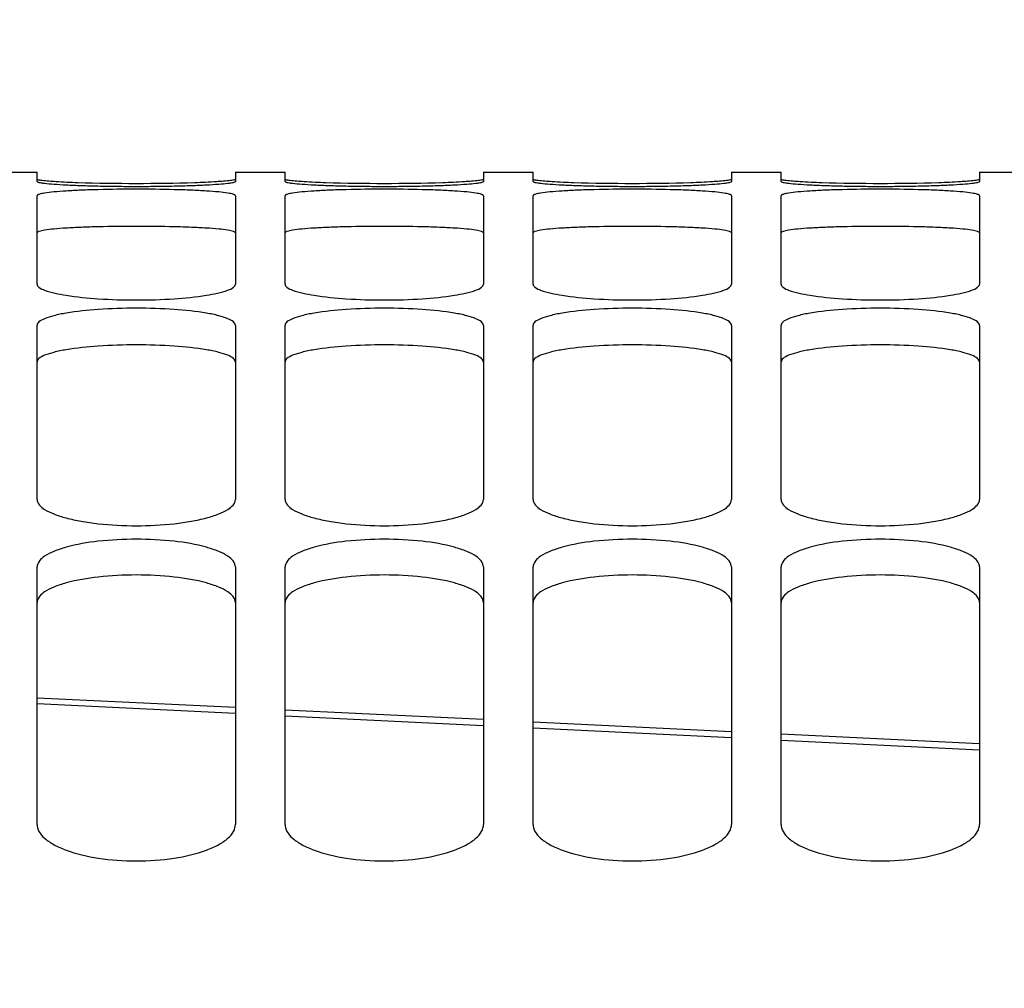
# Model space of a CAD drawing. Units: millimetres. Extents: x 0 to 841, y 0 to 594.
# Drawn here: x 162 to 172, y 450 to 460 of the extents above; entities that cross this region are included whole.
import ezdxf

# ---------------------------------------------------------------- set-up
doc = ezdxf.new("R2010")
doc.units = ezdxf.units.MM
doc.header["$LTSCALE"] = 46.255
doc.layers.get('0').update_dxf_attribs({"linetype": 'CONTINUOUS'})
doc.layers.add('SOLIDES', color=7, linetype='CONTINUOUS')
doc.styles.get("Standard").update_dxf_attribs({"font": 'txt', "width": 0.85})
doc.dimstyles.new('DIMSTYLE_1', dxfattribs={"dimtxt": 3.5, "dimasz": 3.5, "dimexe": 1.5, "dimexo": 1, "dimgap": 0.875, "dimtad": 1, "dimdec": 4, "dimlfac": 4, "dimtxsty": 'STANDARD', "dimblk": '_FILLED', "dimblk1": '_FILLED', "dimblk2": '_FILLED', "dimcen": 0.09, "dimclrt": 5, "dimadec": 0, "dimazin": 0, "dimtp": 0.8, "dimtm": 0.8, "dimtfac": 1, "dimtdec": 4, "dimtofl": 0, "dimtmove": 0, "dimatfit": 3, "dimldrblk": '_FILLED', "dimfxl": 1, "dimtolj": 1, "dimarcsym": 0})
doc.dimstyles.new('DIMSTYLE_2', dxfattribs={"dimtxt": 3.5, "dimasz": 3.5, "dimexe": 1.5, "dimexo": 1, "dimgap": 0.875, "dimtad": 1, "dimdec": 4, "dimlfac": 4, "dimtxsty": 'STANDARD', "dimblk": '_FILLED', "dimblk1": '_FILLED', "dimblk2": '_FILLED', "dimcen": 0.09, "dimclrt": 5, "dimadec": 0, "dimazin": 0, "dimtp": 0.0001, "dimtm": 0.0001, "dimtfac": 1, "dimtdec": 4, "dimtofl": 0, "dimtmove": 0, "dimatfit": 3, "dimldrblk": '_FILLED', "dimfxl": 1, "dimtolj": 1, "dimarcsym": 0})

# ---------------------------------------------------------------- blocks, each defined once
blk = doc.blocks.new('_FILLED')
at = {"color": 0, "linetype": 'BYBLOCK'}
blk.add_solid([(0, 0), (-1, 0.2143), (-1, -0.2143)], dxfattribs=at)
blk = doc.blocks.new('*D0')
at = {"color": 2, "linetype": 'CONTINUOUS'}
for p, q in [((127.8895, 527.0337), (127.8895, 527.6587)), ((263.1795, 527.0337), (263.1795, 527.6587)), ((127.8895, 435.297), (127.8895, 527.0337)), ((263.1795, 362.4839), (263.1795, 527.0337)), ((127.8895, 526.1587), (195.5345, 526.1587)), ((263.1795, 526.1587), (195.5345, 526.1587))]:
    blk.add_line(p, q, dxfattribs=at)
at = {"color": 2, "linetype": 'CONTINUOUS', "xscale": 3.5, "yscale": 3.5, "zscale": 3.5, "rotation": 180}
blk.add_blockref('_FILLED', (127.8895, 526.1587), dxfattribs=at)
at = {"color": 2, "linetype": 'CONTINUOUS', "xscale": 3.5, "yscale": 3.5, "zscale": 3.5}
blk.add_blockref('_FILLED', (263.1795, 526.1587), dxfattribs=at)
at = {"color": 5, "linetype": 'CONTINUOUS', "insert": (195.5345, 530.5337), "char_height": 3.5, "width": 5.95, "attachment_point": 2, "line_spacing_factor": 0.9}
blk.add_mtext('XG', dxfattribs=at)
blk = doc.blocks.new('*D4')
at = {"color": 2, "linetype": 'CONTINUOUS'}
for p, q in [((127.8895, 435.297), (127.8895, 543.6587)), ((438.1395, 432.4684), (438.1395, 543.6587)), ((127.8895, 542.1587), (283.0145, 542.1587)), ((438.1395, 542.1587), (283.0145, 542.1587))]:
    blk.add_line(p, q, dxfattribs=at)
at = {"color": 2, "linetype": 'CONTINUOUS', "xscale": 3.5, "yscale": 3.5, "zscale": 3.5}
for p, rotation in [((127.8895, 542.1587), 179.9999999909), ((438.1395, 542.1587), 359.9999999909)]:
    blk.add_blockref('_FILLED', p, dxfattribs=dict(at, rotation=rotation))
at = {"color": 5, "linetype": 'CONTINUOUS', "insert": (283.0145, 546.5337), "char_height": 3.5, "width": 11.9, "attachment_point": 2, "line_spacing_factor": 0.9}
blk.add_mtext('1241', dxfattribs=at)
blk = doc.blocks.new('*D20')
at = {"color": 2, "linetype": 'CONTINUOUS'}
for p, q in [((127.8895, 435.297), (127.8895, 507.2446)), ((210.0145, 466.6059), (210.0145, 507.2446)), ((127.8895, 505.7446), (168.952, 505.7446)), ((210.0145, 505.7446), (168.952, 505.7446))]:
    blk.add_line(p, q, dxfattribs=at)
at = {"color": 2, "linetype": 'CONTINUOUS', "xscale": 3.5, "yscale": 3.5, "zscale": 3.5}
for p, rotation in [((127.8895, 505.7446), 179.9999999909), ((210.0145, 505.7446), 359.9999999909)]:
    blk.add_blockref('_FILLED', p, dxfattribs=dict(at, rotation=rotation))
at = {"color": 5, "linetype": 'CONTINUOUS', "insert": (168.952, 510.1196), "char_height": 3.5, "width": 14.875, "attachment_point": 2, "line_spacing_factor": 0.9}
blk.add_mtext('328,5', dxfattribs=at)

msp = doc.modelspace()

# ---------------------------------------------------------------- linework, layer by layer
at = {"layer": 'SOLIDES', "color": 7, "linetype": 'CONTINUOUS'}
for p, q in [((161.593004, 458.093436), (162.093004, 458.093436)), ((162.093004, 457.999015), (162.093004, 458.093435)), ((164.093004, 458.093436), (164.593004, 458.093436)), ((164.093004, 458.093435), (164.093004, 457.999015)), ((164.593004, 457.999015), (164.593004, 458.093435)), ((166.593004, 458.093436), (167.093004, 458.093436)), ((166.593004, 458.093435), (166.593004, 457.999015)), ((167.093004, 457.999015), (167.093004, 458.093435)), ((169.093004, 458.093436), (169.593004, 458.093436)), ((169.093004, 458.093435), (169.093004, 457.999015)), ((169.593004, 457.999015), (169.593004, 458.093435)), ((171.593004, 458.093436), (172.093004, 458.093436)), ((171.593004, 458.093435), (171.593004, 457.999015)), ((162.093004, 456.962223), (162.093004, 457.855761)), ((164.093004, 457.855761), (164.093004, 456.962223)), ((164.593004, 456.962223), (164.593004, 457.855761)), ((166.593004, 457.855761), (166.593004, 456.962223)), ((167.093004, 456.962223), (167.093004, 457.855761)), ((169.093004, 457.855761), (169.093004, 456.962223)), ((169.593004, 456.962223), (169.593004, 457.855761)), ((171.593004, 457.855761), (171.593004, 456.962223)), ((162.093004, 454.79291), (162.093004, 456.547699)), ((164.093004, 456.547699), (164.093004, 454.79291)), ((164.593004, 454.79291), (164.593004, 456.547699)), ((166.593004, 456.547699), (166.593004, 454.79291)), ((167.093004, 454.79291), (167.093004, 456.547699)), ((169.093004, 456.547699), (169.093004, 454.79291)), ((169.593004, 454.79291), (169.593004, 456.547699)), ((171.593004, 456.547699), (171.593004, 454.79291)), ((162.093004, 451.516804), (162.093004, 454.112033)), ((164.093004, 454.112033), (164.093004, 451.516804)), ((164.593004, 451.516804), (164.593004, 454.112033)), ((166.593004, 454.112033), (166.593004, 451.516804)), ((167.093004, 451.516804), (167.093004, 454.112033)), ((169.093004, 454.112033), (169.093004, 451.516804)), ((169.593004, 451.516804), (169.593004, 454.112033)), ((171.593004, 454.112033), (171.593004, 451.516804)), ((164.093004, 452.69387), (162.093004, 452.790505)), ((165.302442, 452.635433), (164.593004, 452.669711)), ((166.593004, 452.572598), (165.299106, 452.635595)), ((169.093004, 452.450766), (167.093004, 452.548254)), ((171.593004, 452.32812), (169.593004, 452.426237))]:
    msp.add_line(p, q, dxfattribs=at)
at = {"layer": 'SOLIDES', "color": 9, "linetype": 'CONTINUOUS'}
for p, q in [((164.093005, 452.63375), (162.093004, 452.731132)), ((166.593005, 452.511418), (164.593005, 452.609338)), ((169.093005, 452.388412), (167.093006, 452.486871)), ((171.593005, 452.264734), (169.593005, 452.36373))]:
    msp.add_line(p, q, dxfattribs=at)
at = {"layer": 'SOLIDES', "color": 7, "linetype": 'CONTINUOUS'}
for points, knots in [([(162.093004, 457.999015), (162.093004, 457.996834), (162.101333, 457.992807), (162.114648, 457.989428), (162.139305, 457.984943), (162.188575, 457.978721), (162.272211, 457.971533), (162.394876, 457.96421), (162.544538, 457.957962), (162.71521, 457.95317), (162.900407, 457.950191), (163.093004, 457.949154), (163.285601, 457.950191), (163.470798, 457.95317), (163.641471, 457.957962), (163.791133, 457.96421), (163.913798, 457.971533), (163.997434, 457.978721), (164.046704, 457.984943), (164.071361, 457.989428), (164.084675, 457.992807), (164.093004, 457.996834), (164.093004, 457.999015)], [0, 0, 0, 0, 0.00325983, 0.01077938, 0.02284791, 0.0394415, 0.0856861, 0.14771576, 0.22327386, 0.30939532, 0.40284255, 0.5, 0.59715745, 0.69060468, 0.77672614, 0.85228424, 0.9143139, 0.9605585, 0.97715209, 0.98922062, 0.99674017, 1, 1, 1, 1]), ([(162.142128, 458.008169), (162.13079, 458.009638), (162.115369, 458.012916), (162.097105, 458.015448), (162.093616, 458.019346)], [0, 0, 0, 0, 0.68607789, 1, 1, 1, 1]), ([(164.04388, 458.008169), (163.996726, 458.002061), (163.875529, 457.993804), (163.55866, 457.979783), (163.093004, 457.974311), (162.627349, 457.979783), (162.31048, 457.993804), (162.189283, 458.002061), (162.142128, 458.008169)], [0, 0, 0, 0, 0.07494231, 0.191276, 0.5, 0.808724, 0.92505769, 1, 1, 1, 1]), ([(164.071039, 458.012382), (164.069111, 458.01201), (164.060094, 458.010382), (164.05102, 458.009094), (164.04388, 458.008169)], [0, 0, 0, 0, 0.21428141, 1, 1, 1, 1]), ([(164.093004, 458.020706), (164.093004, 458.018406), (164.082893, 458.014965), (164.076591, 458.013454), (164.071039, 458.012382)], [0, 0, 0, 0, 0.28916317, 1, 1, 1, 1]), ([(164.593004, 457.999015), (164.593004, 457.996834), (164.601333, 457.992807), (164.614648, 457.989428), (164.639305, 457.984943), (164.688575, 457.978721), (164.772211, 457.971533), (164.894876, 457.96421), (165.044538, 457.957962), (165.21521, 457.95317), (165.400407, 457.950191), (165.593004, 457.949154), (165.785601, 457.950191), (165.970798, 457.95317), (166.141471, 457.957962), (166.291133, 457.96421), (166.413798, 457.971533), (166.497434, 457.978721), (166.546704, 457.984943), (166.571361, 457.989428), (166.584675, 457.992807), (166.593004, 457.996834), (166.593004, 457.999015)], [0, 0, 0, 0, 0.00325983, 0.01077938, 0.02284791, 0.0394415, 0.0856861, 0.14771576, 0.22327386, 0.30939532, 0.40284255, 0.5, 0.59715745, 0.69060468, 0.77672614, 0.85228424, 0.9143139, 0.9605585, 0.97715209, 0.98922062, 0.99674017, 1, 1, 1, 1]), ([(164.642128, 458.008169), (164.63079, 458.009638), (164.615369, 458.012916), (164.597105, 458.015448), (164.593616, 458.019346)], [0, 0, 0, 0, 0.68607789, 1, 1, 1, 1]), ([(166.54388, 458.008169), (166.496726, 458.002061), (166.375529, 457.993804), (166.05866, 457.979783), (165.593004, 457.974311), (165.127349, 457.979783), (164.81048, 457.993804), (164.689283, 458.002061), (164.642128, 458.008169)], [0, 0, 0, 0, 0.07494231, 0.191276, 0.5, 0.808724, 0.92505769, 1, 1, 1, 1]), ([(166.571039, 458.012382), (166.569111, 458.01201), (166.560094, 458.010382), (166.55102, 458.009094), (166.54388, 458.008169)], [0, 0, 0, 0, 0.21428141, 1, 1, 1, 1]), ([(166.593004, 458.020706), (166.593004, 458.018406), (166.582893, 458.014965), (166.576591, 458.013454), (166.571039, 458.012382)], [0, 0, 0, 0, 0.28916317, 1, 1, 1, 1]), ([(167.093004, 457.999015), (167.093004, 457.996834), (167.101333, 457.992807), (167.114648, 457.989428), (167.139305, 457.984943), (167.188575, 457.978721), (167.272211, 457.971533), (167.394876, 457.96421), (167.544538, 457.957962), (167.71521, 457.95317), (167.900407, 457.950191), (168.093004, 457.949154), (168.285601, 457.950191), (168.470798, 457.95317), (168.641471, 457.957962), (168.791133, 457.96421), (168.913798, 457.971533), (168.997434, 457.978721), (169.046704, 457.984943), (169.071361, 457.989428), (169.084675, 457.992807), (169.093004, 457.996834), (169.093004, 457.999015)], [0, 0, 0, 0, 0.00325983, 0.01077938, 0.02284791, 0.0394415, 0.0856861, 0.14771576, 0.22327386, 0.30939532, 0.40284255, 0.5, 0.59715745, 0.69060468, 0.77672614, 0.85228424, 0.9143139, 0.9605585, 0.97715209, 0.98922062, 0.99674017, 1, 1, 1, 1]), ([(167.142128, 458.008169), (167.13079, 458.009638), (167.115369, 458.012916), (167.097105, 458.015448), (167.093616, 458.019346)], [0, 0, 0, 0, 0.68607789, 1, 1, 1, 1]), ([(169.04388, 458.008169), (168.996726, 458.002061), (168.875529, 457.993804), (168.55866, 457.979783), (168.093004, 457.974311), (167.627349, 457.979783), (167.31048, 457.993804), (167.189283, 458.002061), (167.142128, 458.008169)], [0, 0, 0, 0, 0.07494231, 0.191276, 0.5, 0.808724, 0.92505769, 1, 1, 1, 1]), ([(169.071039, 458.012382), (169.069111, 458.01201), (169.060094, 458.010382), (169.05102, 458.009094), (169.04388, 458.008169)], [0, 0, 0, 0, 0.21428141, 1, 1, 1, 1]), ([(169.093004, 458.020706), (169.093004, 458.018406), (169.082893, 458.014965), (169.076591, 458.013454), (169.071039, 458.012382)], [0, 0, 0, 0, 0.28916317, 1, 1, 1, 1]), ([(169.593004, 457.999015), (169.593004, 457.996834), (169.601333, 457.992807), (169.614648, 457.989428), (169.639305, 457.984943), (169.688575, 457.978721), (169.772211, 457.971533), (169.894876, 457.96421), (170.044538, 457.957962), (170.21521, 457.95317), (170.400407, 457.950191), (170.593004, 457.949154), (170.785601, 457.950191), (170.970798, 457.95317), (171.141471, 457.957962), (171.291133, 457.96421), (171.413798, 457.971533), (171.497434, 457.978721), (171.546704, 457.984943), (171.571361, 457.989428), (171.584675, 457.992807), (171.593004, 457.996834), (171.593004, 457.999015)], [0, 0, 0, 0, 0.00325983, 0.01077938, 0.02284791, 0.0394415, 0.0856861, 0.14771576, 0.22327386, 0.30939532, 0.40284255, 0.5, 0.59715745, 0.69060468, 0.77672614, 0.85228424, 0.9143139, 0.9605585, 0.97715209, 0.98922062, 0.99674017, 1, 1, 1, 1]), ([(169.642128, 458.008169), (169.63079, 458.009638), (169.615369, 458.012916), (169.597105, 458.015448), (169.593616, 458.019346)], [0, 0, 0, 0, 0.68607789, 1, 1, 1, 1]), ([(171.54388, 458.008169), (171.496726, 458.002061), (171.375529, 457.993804), (171.05866, 457.979783), (170.593004, 457.974311), (170.127349, 457.979783), (169.81048, 457.993804), (169.689283, 458.002061), (169.642128, 458.008169)], [0, 0, 0, 0, 0.07494231, 0.191276, 0.5, 0.808724, 0.92505769, 1, 1, 1, 1]), ([(171.571039, 458.012382), (171.569111, 458.01201), (171.560094, 458.010382), (171.55102, 458.009094), (171.54388, 458.008169)], [0, 0, 0, 0, 0.21428141, 1, 1, 1, 1]), ([(171.593004, 458.020706), (171.593004, 458.018406), (171.582893, 458.014965), (171.576591, 458.013454), (171.571039, 458.012382)], [0, 0, 0, 0, 0.28916317, 1, 1, 1, 1]), ([(164.093004, 457.855761), (164.093004, 457.858556), (164.086057, 457.865085), (164.060937, 457.873987), (164.005147, 457.884785), (163.914167, 457.894795), (163.791077, 457.904027), (163.641523, 457.911357), (163.405795, 457.918871), (163.093004, 457.922218), (162.780213, 457.918871), (162.544485, 457.911357), (162.394931, 457.904027), (162.271842, 457.894795), (162.180861, 457.884785), (162.125071, 457.873987), (162.099952, 457.865085), (162.093004, 457.858556), (162.093004, 457.855761)], [0, 0, 0, 0, 0.0041592, 0.01204599, 0.04093548, 0.08715248, 0.14901405, 0.22431417, 0.31011944, 0.5, 0.68988056, 0.77568583, 0.85098595, 0.91284752, 0.95906452, 0.98795401, 0.9958408, 1, 1, 1, 1]), ([(166.593004, 457.855761), (166.593004, 457.858556), (166.586057, 457.865085), (166.560937, 457.873987), (166.505147, 457.884785), (166.414167, 457.894795), (166.291077, 457.904027), (166.141523, 457.911357), (165.905795, 457.918871), (165.593004, 457.922218), (165.280213, 457.918871), (165.044485, 457.911357), (164.894931, 457.904027), (164.771842, 457.894795), (164.680861, 457.884785), (164.625071, 457.873987), (164.599952, 457.865085), (164.593004, 457.858556), (164.593004, 457.855761)], [0, 0, 0, 0, 0.0041592, 0.01204599, 0.04093548, 0.08715248, 0.14901405, 0.22431417, 0.31011944, 0.5, 0.68988056, 0.77568583, 0.85098595, 0.91284752, 0.95906452, 0.98795401, 0.9958408, 1, 1, 1, 1]), ([(169.093004, 457.855761), (169.093004, 457.858556), (169.086057, 457.865085), (169.060937, 457.873987), (169.005147, 457.884785), (168.914167, 457.894795), (168.791077, 457.904027), (168.641523, 457.911357), (168.405795, 457.918871), (168.093004, 457.922218), (167.780213, 457.918871), (167.544485, 457.911357), (167.394931, 457.904027), (167.271842, 457.894795), (167.180861, 457.884785), (167.125071, 457.873987), (167.099952, 457.865085), (167.093004, 457.858556), (167.093004, 457.855761)], [0, 0, 0, 0, 0.0041592, 0.01204599, 0.04093548, 0.08715248, 0.14901405, 0.22431417, 0.31011944, 0.5, 0.68988056, 0.77568583, 0.85098595, 0.91284752, 0.95906452, 0.98795401, 0.9958408, 1, 1, 1, 1]), ([(171.593004, 457.855761), (171.593004, 457.858556), (171.586057, 457.865085), (171.560937, 457.873987), (171.505147, 457.884785), (171.414167, 457.894795), (171.291077, 457.904027), (171.141523, 457.911357), (170.905795, 457.918871), (170.593004, 457.922218), (170.280213, 457.918871), (170.044485, 457.911357), (169.894931, 457.904027), (169.771842, 457.894795), (169.680861, 457.884785), (169.625071, 457.873987), (169.599952, 457.865085), (169.593004, 457.858556), (169.593004, 457.855761)], [0, 0, 0, 0, 0.0041592, 0.01204599, 0.04093548, 0.08715248, 0.14901405, 0.22431417, 0.31011944, 0.5, 0.68988056, 0.77568583, 0.85098595, 0.91284752, 0.95906452, 0.98795401, 0.9958408, 1, 1, 1, 1]), ([(162.093004, 456.962223), (162.093004, 456.950325), (162.119195, 456.922137), (162.216797, 456.88274), (162.420415, 456.841251), (162.728568, 456.811452), (163.093004, 456.800147), (163.45744, 456.811452), (163.765594, 456.841251), (163.969212, 456.88274), (164.066813, 456.922137), (164.093004, 456.950325), (164.093004, 456.962223)], [0, 0, 0, 0, 0.0173007, 0.04828534, 0.15626947, 0.31442289, 0.5, 0.68557711, 0.84373053, 0.95171466, 0.9826993, 1, 1, 1, 1]), ([(164.593004, 456.962223), (164.593004, 456.950325), (164.619195, 456.922137), (164.716797, 456.88274), (164.920415, 456.841251), (165.228568, 456.811452), (165.593004, 456.800147), (165.95744, 456.811452), (166.265594, 456.841251), (166.469212, 456.88274), (166.566813, 456.922137), (166.593004, 456.950325), (166.593004, 456.962223)], [0, 0, 0, 0, 0.0173007, 0.04828534, 0.15626947, 0.31442289, 0.5, 0.68557711, 0.84373053, 0.95171466, 0.9826993, 1, 1, 1, 1]), ([(167.093004, 456.962223), (167.093004, 456.950325), (167.119195, 456.922137), (167.216797, 456.88274), (167.420415, 456.841251), (167.728568, 456.811452), (168.093004, 456.800147), (168.45744, 456.811452), (168.765594, 456.841251), (168.969212, 456.88274), (169.066813, 456.922137), (169.093004, 456.950325), (169.093004, 456.962223)], [0, 0, 0, 0, 0.0173007, 0.04828534, 0.15626947, 0.31442289, 0.5, 0.68557711, 0.84373053, 0.95171466, 0.9826993, 1, 1, 1, 1]), ([(169.593004, 456.962223), (169.593004, 456.950325), (169.619195, 456.922137), (169.716797, 456.88274), (169.920415, 456.841251), (170.228568, 456.811452), (170.593004, 456.800147), (170.95744, 456.811452), (171.265594, 456.841251), (171.469212, 456.88274), (171.566813, 456.922137), (171.593004, 456.950325), (171.593004, 456.962223)], [0, 0, 0, 0, 0.0173007, 0.04828534, 0.15626947, 0.31442289, 0.5, 0.68557711, 0.84373053, 0.95171466, 0.9826993, 1, 1, 1, 1]), ([(164.093004, 456.547699), (164.093004, 456.560917), (164.068794, 456.592607), (164.007928, 456.620676), (163.915199, 456.649878), (163.735034, 456.685399), (163.457115, 456.71381), (163.093004, 456.725194), (162.728894, 456.71381), (162.450975, 456.685399), (162.27081, 456.649878), (162.178081, 456.620676), (162.117215, 456.592607), (162.093004, 456.560917), (162.093004, 456.547699)], [0, 0, 0, 0, 0.01908136, 0.05070078, 0.09748644, 0.15861122, 0.3157392, 0.5, 0.6842608, 0.84138877, 0.90251356, 0.94929922, 0.98091864, 1, 1, 1, 1]), ([(166.593004, 456.547699), (166.593004, 456.560917), (166.568794, 456.592607), (166.507928, 456.620676), (166.415199, 456.649878), (166.235034, 456.685399), (165.957115, 456.71381), (165.593004, 456.725194), (165.228894, 456.71381), (164.950975, 456.685399), (164.77081, 456.649878), (164.678081, 456.620676), (164.617215, 456.592607), (164.593004, 456.560917), (164.593004, 456.547699)], [0, 0, 0, 0, 0.01908136, 0.05070078, 0.09748644, 0.15861122, 0.3157392, 0.5, 0.6842608, 0.84138877, 0.90251356, 0.94929922, 0.98091864, 1, 1, 1, 1]), ([(169.093004, 456.547699), (169.093004, 456.560917), (169.068794, 456.592607), (169.007928, 456.620676), (168.915199, 456.649878), (168.735034, 456.685399), (168.457115, 456.71381), (168.093004, 456.725194), (167.728894, 456.71381), (167.450975, 456.685399), (167.27081, 456.649878), (167.178081, 456.620676), (167.117215, 456.592607), (167.093004, 456.560917), (167.093004, 456.547699)], [0, 0, 0, 0, 0.01908136, 0.05070078, 0.09748644, 0.15861122, 0.3157392, 0.5, 0.6842608, 0.84138877, 0.90251356, 0.94929922, 0.98091864, 1, 1, 1, 1]), ([(171.593004, 456.547699), (171.593004, 456.560917), (171.568794, 456.592607), (171.507928, 456.620676), (171.415199, 456.649878), (171.235034, 456.685399), (170.957115, 456.71381), (170.593004, 456.725194), (170.228894, 456.71381), (169.950975, 456.685399), (169.77081, 456.649878), (169.678081, 456.620676), (169.617215, 456.592607), (169.593004, 456.560917), (169.593004, 456.547699)], [0, 0, 0, 0, 0.01908136, 0.05070078, 0.09748644, 0.15861122, 0.3157392, 0.5, 0.6842608, 0.84138877, 0.90251356, 0.94929922, 0.98091864, 1, 1, 1, 1]), ([(162.093004, 454.79291), (162.093004, 454.750974), (162.16316, 454.689294), (162.26828, 454.642117), (162.393591, 454.602127), (162.543419, 454.570476), (162.779111, 454.537184), (163.093004, 454.52181), (163.406897, 454.537184), (163.64259, 454.570476), (163.792417, 454.602127), (163.917728, 454.642117), (164.022849, 454.689294), (164.093004, 454.750974), (164.093004, 454.79291)], [0, 0, 0, 0, 0.05864067, 0.10672166, 0.16763945, 0.23997093, 0.32136777, 0.5, 0.67863223, 0.76002907, 0.83236055, 0.89327834, 0.94135933, 1, 1, 1, 1]), ([(164.593004, 454.79291), (164.593004, 454.750974), (164.66316, 454.689294), (164.76828, 454.642117), (164.893591, 454.602127), (165.043419, 454.570476), (165.279111, 454.537184), (165.593004, 454.52181), (165.906897, 454.537184), (166.14259, 454.570476), (166.292417, 454.602127), (166.417728, 454.642117), (166.522849, 454.689294), (166.593004, 454.750974), (166.593004, 454.79291)], [0, 0, 0, 0, 0.05864067, 0.10672166, 0.16763945, 0.23997093, 0.32136777, 0.5, 0.67863223, 0.76002907, 0.83236055, 0.89327834, 0.94135933, 1, 1, 1, 1]), ([(167.093004, 454.79291), (167.093004, 454.750974), (167.16316, 454.689294), (167.26828, 454.642117), (167.393591, 454.602127), (167.543419, 454.570476), (167.779111, 454.537184), (168.093004, 454.52181), (168.406897, 454.537184), (168.64259, 454.570476), (168.792417, 454.602127), (168.917728, 454.642117), (169.022849, 454.689294), (169.093004, 454.750974), (169.093004, 454.79291)], [0, 0, 0, 0, 0.05864067, 0.10672166, 0.16763945, 0.23997093, 0.32136777, 0.5, 0.67863223, 0.76002907, 0.83236055, 0.89327834, 0.94135933, 1, 1, 1, 1]), ([(169.593004, 454.79291), (169.593004, 454.750974), (169.66316, 454.689294), (169.76828, 454.642117), (169.893591, 454.602127), (170.043419, 454.570476), (170.279111, 454.537184), (170.593004, 454.52181), (170.906897, 454.537184), (171.14259, 454.570476), (171.292417, 454.602127), (171.417728, 454.642117), (171.522849, 454.689294), (171.593004, 454.750974), (171.593004, 454.79291)], [0, 0, 0, 0, 0.05864067, 0.10672166, 0.16763945, 0.23997093, 0.32136777, 0.5, 0.67863223, 0.76002907, 0.83236055, 0.89327834, 0.94135933, 1, 1, 1, 1]), ([(164.093004, 454.112033), (164.093004, 454.156152), (164.025349, 454.223111), (163.917843, 454.273918), (163.736929, 454.334048), (163.458756, 454.379267), (163.093004, 454.398676), (162.727253, 454.379267), (162.44908, 454.334048), (162.268165, 454.273918), (162.16066, 454.223111), (162.093004, 454.156152), (162.093004, 454.112033)], [0, 0, 0, 0, 0.06120844, 0.10947757, 0.17019001, 0.32276266, 0.5, 0.67723734, 0.82980999, 0.89052243, 0.93879156, 1, 1, 1, 1]), ([(166.593004, 454.112033), (166.593004, 454.156152), (166.525349, 454.223111), (166.417843, 454.273918), (166.236929, 454.334048), (165.958756, 454.379267), (165.593004, 454.398676), (165.227253, 454.379267), (164.94908, 454.334048), (164.768165, 454.273918), (164.66066, 454.223111), (164.593004, 454.156152), (164.593004, 454.112033)], [0, 0, 0, 0, 0.06120844, 0.10947757, 0.17019001, 0.32276266, 0.5, 0.67723734, 0.82980999, 0.89052243, 0.93879156, 1, 1, 1, 1]), ([(169.093004, 454.112033), (169.093004, 454.156152), (169.025349, 454.223111), (168.917843, 454.273918), (168.736929, 454.334048), (168.458756, 454.379267), (168.093004, 454.398676), (167.727253, 454.379267), (167.44908, 454.334048), (167.268165, 454.273918), (167.16066, 454.223111), (167.093004, 454.156152), (167.093004, 454.112033)], [0, 0, 0, 0, 0.06120844, 0.10947757, 0.17019001, 0.32276266, 0.5, 0.67723734, 0.82980999, 0.89052243, 0.93879156, 1, 1, 1, 1]), ([(171.593004, 454.112033), (171.593004, 454.156152), (171.525349, 454.223111), (171.417843, 454.273918), (171.236929, 454.334048), (170.958756, 454.379267), (170.593004, 454.398676), (170.227253, 454.379267), (169.94908, 454.334048), (169.768165, 454.273918), (169.66066, 454.223111), (169.593004, 454.156152), (169.593004, 454.112033)], [0, 0, 0, 0, 0.06120844, 0.10947757, 0.17019001, 0.32276266, 0.5, 0.67723734, 0.82980999, 0.89052243, 0.93879156, 1, 1, 1, 1]), ([(162.093004, 451.516804), (162.093004, 451.492242), (162.109714, 451.437731), (162.172266, 451.368479), (162.26703, 451.306329), (162.445759, 451.228526), (162.725601, 451.165215), (163.093004, 451.139381), (163.460408, 451.165215), (163.74025, 451.228526), (163.918978, 451.306329), (164.013742, 451.368479), (164.076295, 451.437731), (164.093004, 451.492242), (164.093004, 451.516804)], [0, 0, 0, 0, 0.03261855, 0.07210156, 0.12178968, 0.18215196, 0.33012689, 0.5, 0.66987311, 0.81784804, 0.87821032, 0.92789844, 0.96738145, 1, 1, 1, 1]), ([(164.593004, 451.516804), (164.593004, 451.492242), (164.609714, 451.437731), (164.672266, 451.368479), (164.76703, 451.306329), (164.945759, 451.228526), (165.225601, 451.165215), (165.593004, 451.139381), (165.960408, 451.165215), (166.24025, 451.228526), (166.418978, 451.306329), (166.513742, 451.368479), (166.576295, 451.437731), (166.593004, 451.492242), (166.593004, 451.516804)], [0, 0, 0, 0, 0.03261855, 0.07210156, 0.12178968, 0.18215196, 0.33012689, 0.5, 0.66987311, 0.81784804, 0.87821032, 0.92789844, 0.96738145, 1, 1, 1, 1]), ([(167.093004, 451.516804), (167.093004, 451.492242), (167.109714, 451.437731), (167.172266, 451.368479), (167.26703, 451.306329), (167.445759, 451.228526), (167.725601, 451.165215), (168.093004, 451.139381), (168.460408, 451.165215), (168.74025, 451.228526), (168.918978, 451.306329), (169.013742, 451.368479), (169.076295, 451.437731), (169.093004, 451.492242), (169.093004, 451.516804)], [0, 0, 0, 0, 0.03261855, 0.07210156, 0.12178968, 0.18215196, 0.33012689, 0.5, 0.66987311, 0.81784804, 0.87821032, 0.92789844, 0.96738145, 1, 1, 1, 1]), ([(169.593004, 451.516804), (169.593004, 451.492242), (169.609714, 451.437731), (169.672266, 451.368479), (169.76703, 451.306329), (169.945759, 451.228526), (170.225601, 451.165215), (170.593004, 451.139381), (170.960408, 451.165215), (171.24025, 451.228526), (171.418978, 451.306329), (171.513742, 451.368479), (171.576295, 451.437731), (171.593004, 451.492242), (171.593004, 451.516804)], [0, 0, 0, 0, 0.03261855, 0.07210156, 0.12178968, 0.18215196, 0.33012689, 0.5, 0.66987311, 0.81784804, 0.87821032, 0.92789844, 0.96738145, 1, 1, 1, 1])]:
    msp.add_open_spline(points, degree=3, knots=knots, dxfattribs=at)
at = {"layer": 'SOLIDES', "color": 3, "linetype": 'CONTINUOUS'}
for points, knots in [([(164.093004, 457.481684), (164.093004, 457.484471), (164.086044, 457.490978), (164.060937, 457.499836), (164.00514, 457.510598), (163.914167, 457.520565), (163.791076, 457.529763), (163.641523, 457.537063), (163.405795, 457.544549), (163.093004, 457.547882), (162.780214, 457.544549), (162.544486, 457.537063), (162.394933, 457.529763), (162.271842, 457.520565), (162.180869, 457.510598), (162.125071, 457.499836), (162.099964, 457.490978), (162.093004, 457.484471), (162.093004, 457.481684)], [0, 0, 0, 0, 0.00414869, 0.01203052, 0.04091629, 0.08713311, 0.14899654, 0.22429992, 0.31010941, 0.5, 0.68989059, 0.77570008, 0.85100346, 0.91286689, 0.95908371, 0.98796948, 0.99585131, 1, 1, 1, 1]), ([(166.593004, 457.481684), (166.593004, 457.484471), (166.586044, 457.490978), (166.560937, 457.499836), (166.50514, 457.510598), (166.414167, 457.520565), (166.291076, 457.529763), (166.141523, 457.537063), (165.905795, 457.544549), (165.593004, 457.547882), (165.280214, 457.544549), (165.044486, 457.537063), (164.894933, 457.529763), (164.771842, 457.520565), (164.680869, 457.510598), (164.625071, 457.499836), (164.599964, 457.490978), (164.593004, 457.484471), (164.593004, 457.481684)], [0, 0, 0, 0, 0.00414869, 0.01203052, 0.04091629, 0.08713311, 0.14899654, 0.22429992, 0.31010941, 0.5, 0.68989059, 0.77570008, 0.85100346, 0.91286689, 0.95908371, 0.98796948, 0.99585131, 1, 1, 1, 1]), ([(169.093004, 457.481684), (169.093004, 457.484471), (169.086044, 457.490978), (169.060937, 457.499836), (169.00514, 457.510598), (168.914167, 457.520565), (168.791076, 457.529763), (168.641523, 457.537063), (168.405795, 457.544549), (168.093004, 457.547882), (167.780214, 457.544549), (167.544486, 457.537063), (167.394933, 457.529763), (167.271842, 457.520565), (167.180869, 457.510598), (167.125071, 457.499836), (167.099964, 457.490978), (167.093004, 457.484471), (167.093004, 457.481684)], [0, 0, 0, 0, 0.00414869, 0.01203052, 0.04091629, 0.08713311, 0.14899654, 0.22429992, 0.31010941, 0.5, 0.68989059, 0.77570008, 0.85100346, 0.91286689, 0.95908371, 0.98796948, 0.99585131, 1, 1, 1, 1]), ([(171.593004, 457.481684), (171.593004, 457.484471), (171.586044, 457.490978), (171.560937, 457.499836), (171.50514, 457.510598), (171.414167, 457.520565), (171.291076, 457.529763), (171.141523, 457.537063), (170.905795, 457.544549), (170.593004, 457.547882), (170.280214, 457.544549), (170.044486, 457.537063), (169.894933, 457.529763), (169.771842, 457.520565), (169.680869, 457.510598), (169.625071, 457.499836), (169.599964, 457.490978), (169.593004, 457.484471), (169.593004, 457.481684)], [0, 0, 0, 0, 0.00414869, 0.01203052, 0.04091629, 0.08713311, 0.14899654, 0.22429992, 0.31010941, 0.5, 0.68989059, 0.77570008, 0.85100346, 0.91286689, 0.95908371, 0.98796948, 0.99585131, 1, 1, 1, 1]), ([(164.093004, 456.178698), (164.093004, 456.191876), (164.068743, 456.22347), (164.007914, 456.25139), (163.915186, 456.280486), (163.735024, 456.315862), (163.457107, 456.344166), (163.093004, 456.355503), (162.728901, 456.344166), (162.450985, 456.315862), (162.270822, 456.280486), (162.178095, 456.25139), (162.117265, 456.22347), (162.093004, 456.191876), (162.093004, 456.178698)], [0, 0, 0, 0, 0.01902953, 0.05062591, 0.09740578, 0.15853564, 0.31569458, 0.5, 0.68430542, 0.84146436, 0.90259422, 0.94937409, 0.98097047, 1, 1, 1, 1]), ([(166.593004, 456.178698), (166.593004, 456.191876), (166.568743, 456.22347), (166.507914, 456.25139), (166.415186, 456.280486), (166.235024, 456.315862), (165.957107, 456.344166), (165.593004, 456.355503), (165.228901, 456.344166), (164.950985, 456.315862), (164.770822, 456.280486), (164.678095, 456.25139), (164.617265, 456.22347), (164.593004, 456.191876), (164.593004, 456.178698)], [0, 0, 0, 0, 0.01902953, 0.05062591, 0.09740578, 0.15853564, 0.31569458, 0.5, 0.68430542, 0.84146436, 0.90259422, 0.94937409, 0.98097047, 1, 1, 1, 1]), ([(169.093004, 456.178698), (169.093004, 456.191876), (169.068743, 456.22347), (169.007914, 456.25139), (168.915186, 456.280486), (168.735024, 456.315862), (168.457107, 456.344166), (168.093004, 456.355503), (167.728901, 456.344166), (167.450985, 456.315862), (167.270822, 456.280486), (167.178095, 456.25139), (167.117265, 456.22347), (167.093004, 456.191876), (167.093004, 456.178698)], [0, 0, 0, 0, 0.01902953, 0.05062591, 0.09740578, 0.15853564, 0.31569458, 0.5, 0.68430542, 0.84146436, 0.90259422, 0.94937409, 0.98097047, 1, 1, 1, 1]), ([(171.593004, 456.178698), (171.593004, 456.191876), (171.568743, 456.22347), (171.507914, 456.25139), (171.415186, 456.280486), (171.235024, 456.315862), (170.957107, 456.344166), (170.593004, 456.355503), (170.228901, 456.344166), (169.950985, 456.315862), (169.770822, 456.280486), (169.678095, 456.25139), (169.617265, 456.22347), (169.593004, 456.191876), (169.593004, 456.178698)], [0, 0, 0, 0, 0.01902953, 0.05062591, 0.09740578, 0.15853564, 0.31569458, 0.5, 0.68430542, 0.84146436, 0.90259422, 0.94937409, 0.98097047, 1, 1, 1, 1]), ([(164.093004, 453.752485), (164.093004, 453.796489), (164.025236, 453.863189), (163.91783, 453.913745), (163.736891, 453.97365), (163.458742, 454.01868), (163.093004, 454.038016), (162.727267, 454.01868), (162.449118, 453.97365), (162.268178, 453.913745), (162.160772, 453.863189), (162.093004, 453.796489), (162.093004, 453.752485)], [0, 0, 0, 0, 0.0610795, 0.10933202, 0.17004989, 0.3226778, 0.5, 0.6773222, 0.82995011, 0.89066798, 0.9389205, 1, 1, 1, 1]), ([(166.593004, 453.752485), (166.593004, 453.796489), (166.525236, 453.863189), (166.41783, 453.913745), (166.236891, 453.97365), (165.958742, 454.01868), (165.593004, 454.038016), (165.227267, 454.01868), (164.949118, 453.97365), (164.768178, 453.913745), (164.660772, 453.863189), (164.593004, 453.796489), (164.593004, 453.752485)], [0, 0, 0, 0, 0.0610795, 0.10933202, 0.17004989, 0.3226778, 0.5, 0.6773222, 0.82995011, 0.89066798, 0.9389205, 1, 1, 1, 1]), ([(169.093004, 453.752485), (169.093004, 453.796489), (169.025236, 453.863189), (168.91783, 453.913745), (168.736891, 453.97365), (168.458742, 454.01868), (168.093004, 454.038016), (167.727267, 454.01868), (167.449118, 453.97365), (167.268178, 453.913745), (167.160772, 453.863189), (167.093004, 453.796489), (167.093004, 453.752485)], [0, 0, 0, 0, 0.0610795, 0.10933202, 0.17004989, 0.3226778, 0.5, 0.6773222, 0.82995011, 0.89066798, 0.9389205, 1, 1, 1, 1]), ([(171.593004, 453.752485), (171.593004, 453.796489), (171.525236, 453.863189), (171.41783, 453.913745), (171.236891, 453.97365), (170.958742, 454.01868), (170.593004, 454.038016), (170.227267, 454.01868), (169.949118, 453.97365), (169.768178, 453.913745), (169.660772, 453.863189), (169.593004, 453.796489), (169.593004, 453.752485)], [0, 0, 0, 0, 0.0610795, 0.10933202, 0.17004989, 0.3226778, 0.5, 0.6773222, 0.82995011, 0.89066798, 0.9389205, 1, 1, 1, 1])]:
    msp.add_open_spline(points, degree=3, knots=knots, dxfattribs=at)

# ---------------------------------------------------------------- dimensions: what is measured, and where the dimension line sits
at = {"color": 2, "linetype": 'CONTINUOUS'}
for base, p2, picture, middle in [((438.1395, 542.158725), (438.1395, 431.468436), '*D4', (283.014491, 542.158725)), ((210.0145, 505.744639), (210.0145, 465.605936), '*D20', (169.044972, 505.744639))]:
    dim = msp.add_linear_dim(base=base, p1=(127.8895, 434.297048), p2=p2, angle=360, dimstyle='DIMSTYLE_2', dxfattribs=at)
    dim.commit()
    dim.dimension.update_dxf_attribs({"geometry": picture, "text_midpoint": middle, "dimtype": 160})
dim = msp.add_linear_dim(base=(127.8895, 526.158725), p1=(263.179524, 361.483876), p2=(127.8895, 434.297048), angle=180, text='XG', dimstyle='DIMSTYLE_1', dxfattribs=at)
dim.commit()
dim.dimension.update_dxf_attribs({"geometry": '*D0', "text_midpoint": (195.534515, 526.158725), "dimtype": 160})

doc.saveas('drawing.dxf')
